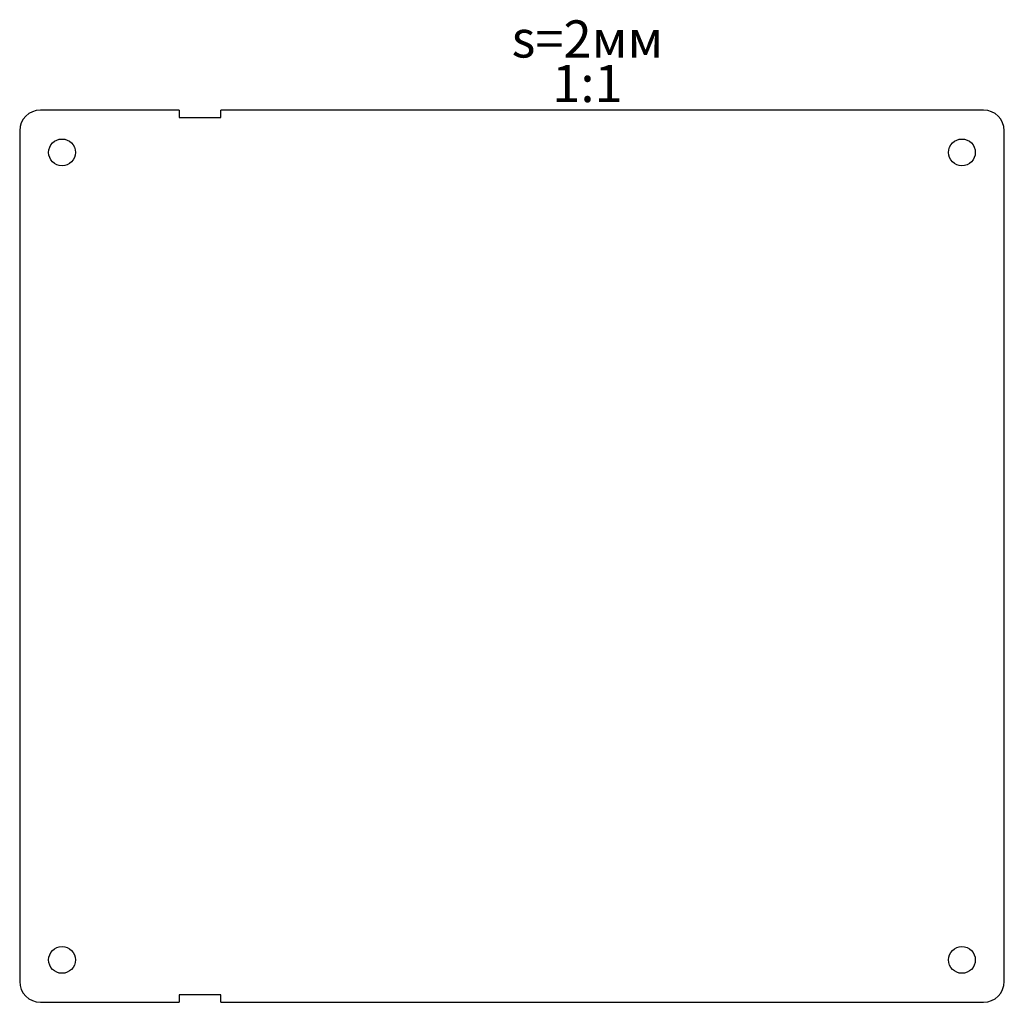
# Model space of a CAD drawing. Units: millimetres. Extents: x 43 to 176, y 142 to 274.
import ezdxf

# ---------------------------------------------------------------- set-up
doc = ezdxf.new("R2010")
doc.units = ezdxf.units.MM
doc.styles.add('SLDTEXTSTYLE2', font='GOST Type AU', dxfattribs={"bigfont": 'bigfont'})

msp = doc.modelspace()

# ---------------------------------------------------------------- linework, layer by layer
at = {"color": 7, "linetype": 'Continuous', "lineweight": 25}
for p, q in [((64.82, 262.16), (46.16, 262.16)), ((64.82, 262.16), (64.82, 261.16)), ((64.82, 261.16), (70.42, 261.16)), ((70.42, 261.16), (70.42, 262.16)), ((173.06, 262.16), (70.42, 262.16)), ((43.36, 259.36), (43.36, 144.96)), ((175.86, 144.96), (175.86, 259.36)), ((70.42, 143.16), (64.82, 143.16)), ((64.82, 143.16), (64.82, 142.16)), ((70.42, 142.16), (70.42, 143.16)), ((46.16, 142.16), (64.82, 142.16)), ((70.42, 142.16), (173.06, 142.16))]:
    msp.add_line(p, q, dxfattribs=at)
for centre in [(49.06, 256.46), (170.16, 256.46), (49.06, 147.86), (170.16, 147.86)]:
    msp.add_circle(centre, 1.8, dxfattribs=at)
for centre, start, end in [((46.16, 259.36), 90, 180), ((173.06, 259.36), 0, 90), ((46.16, 144.96), 180, 270), ((173.06, 144.96), 270, 0)]:
    msp.add_arc(centre, 2.8, start, end, dxfattribs=at)

# ---------------------------------------------------------------- texts
at = {"color": 7, "linetype": 'Continuous', "lineweight": 25, "char_height": 5, "attachment_point": 2, "style": 'SLDTEXTSTYLE2'}
for s, insert in [('s=2мм', (119.77, 274.22)), ('1:1', (119.77, 268.23))]:
    msp.add_mtext(s, dxfattribs=dict(at, insert=insert))

doc.saveas('drawing.dxf')
